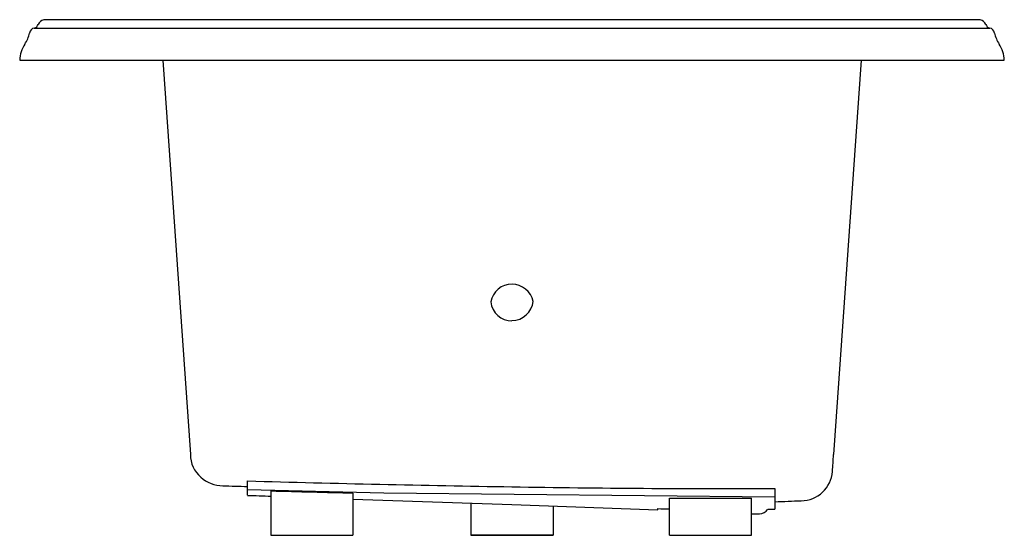
# Model space of a CAD drawing. Units: inches. Extents: x 3199.6 to 3241.6, y 74.9 to 96.9.
import ezdxf

# ---------------------------------------------------------------- set-up
doc = ezdxf.new("R2010")
doc.units = ezdxf.units.IN
doc.header["$LTSCALE"] = 0.64311
doc.header["$MEASUREMENT"] = 0
doc.layers.get('0').update_dxf_attribs({"color": 255, "linetype": 'CONTINUOUS'})
doc.layers.get('Defpoints').update_dxf_attribs({"linetype": 'CONTINUOUS'})
doc.styles.get("Standard").update_dxf_attribs({"font": 'txt', "width": 0.8})

msp = doc.modelspace()

# ---------------------------------------------------------------- linework, layer by layer
for p, q in [((3240.549, 96.927), (3200.597, 96.927)), ((3200.195, 96.57), (3240.95, 96.57)), ((3199.572, 95.197), (3241.574, 95.197)), ((3205.676, 95.197), (3206.853, 78.371)), ((3235.47, 95.197), (3234.292, 78.371)), ((3209.29, 76.633), (3209.29, 77.245)), ((3215.106, 76.728), (3209.29, 76.869)), ((3231.79, 76.924), (3231.79, 76.043)), ((3210.29, 76.82), (3210.29, 74.927)), ((3213.79, 76.732), (3213.79, 74.927)), ((3231.79, 76.549), (3215.106, 76.728)), ((3227.29, 74.927), (3227.29, 76.517)), ((3230.79, 74.927), (3230.79, 76.511)), ((3218.823, 76.3), (3218.823, 74.927)), ((3222.323, 76.178), (3222.323, 74.927)), ((3226.79, 76.021), (3226.79, 76.065)), ((3230.79, 75.847), (3231.131, 75.847)), ((3210.29, 74.927), (3213.79, 74.927)), ((3222.323, 74.927), (3218.823, 74.927)), ((3218.823, 74.927), (3222.323, 74.927)), ((3227.29, 74.927), (3230.79, 74.927))]:
    msp.add_line(p, q)
for centre, radius, start, end in [((3200.137, 96.802), 0.239, 285.4092, 341.1826), ((3200.688, 96.587), 0.352, 104.9696, 156.9703), ((3240.458, 96.587), 0.352, 23.0297, 75.0304), ((3241.008, 96.802), 0.239, 198.8174, 254.5908), ((3198.708, 96.611), 1.304, 326.0909, 348.8024), ((3200.251, 96.307), 0.269, 100.7828, 169.1466), ((3240.894, 96.307), 0.269, 10.8534, 79.2172), ((3242.438, 96.611), 1.304, 191.1976, 213.9091), ((3200.858, 95.166), 1.287, 146.1084, 178.6043), ((3240.287, 95.166), 1.287, 1.3957, 33.8916), ((3220.572, 84.733), 0.916, 89.9412, 170.5714), ((3220.546, 84.692), 0.957, 13.0012, 88.391), ((3220.557, 84.979), 0.894, 186.1784, 270.9917), ((3220.54, 85.031), 0.946, 271.9478, 352.5006), ((3208.17, 78.388), 1.317, 180.7148, 228.3814), ((2904.96, 101.075), 330.114, 355.93119, 356.05631), ((3208.264, 78.532), 1.488, 229.3644, 268.8334), ((3232.9, 77.746), 1.345, 270.3525, 355.9761), ((4939.798, 49647.411), 49600.6, 267.9993901, 268.0006107), ((3238.902, 1174.359), 1097.514, 268.4539, 269.043051), ((3229.851, 635.272), 558.351, 269.04784, 270.19897), ((4249.03, 29833.926), 29775.453, 267.9988606, 268.0007861), ((3249.251, 1553.449), 1477.142, 268.488591, 268.624393), ((3673.576, 13206.951), 13138.523, 267.99451, 268.024106), ((3229.79, 565.94), 489.43, 269.70736, 270.11709), ((3618.166, 11315.582), 11246.373, 267.9739986, 268.0056934), ((3227.165, 86.411), 10.353, 267.9242, 270.6918), ((3231.111, 76.325), 0.478, 272.3992, 323.0369), ((3230.107, 159.764), 83.738, 270.94855, 271.15146), ((3223.892, 319.075), 242.841, 271.8639, 272.12795)]:
    msp.add_arc(centre, radius, start, end)

# ---------------------------------------------------------------- texts
at = {"layer": 'Defpoints'}
for tag, p, s in [('MODELNUMBER', (3220.569, 95.202), 'K-1418-JHC'), ('TRADENAME', (3220.569, 95.2), 'MEMOIRS'), ('PRODUCT', (3220.569, 95.198), 'BATH')]:
    msp.add_attdef(tag, p, s, height=0.001, dxfattribs=at)

doc.saveas('drawing.dxf')
